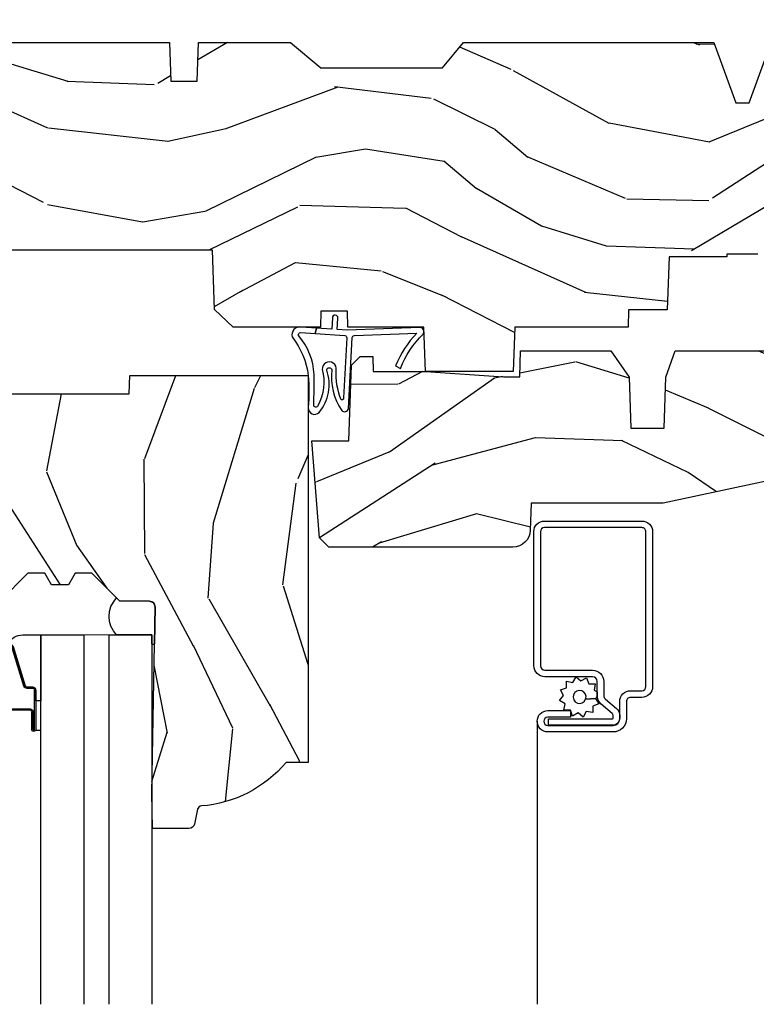
# Model space of a CAD drawing. Units: inches. Extents: x 1 to 210, y 1 to 143.
# Drawn here: x 151 to 153, y 19 to 22 of the extents above; entities that cross this region are included whole.
import ezdxf

# ---------------------------------------------------------------- set-up
doc = ezdxf.new("R2010")
doc.units = ezdxf.units.IN
doc.header["$MEASUREMENT"] = 0
for name, color, linetype in [('ZP-SECT-ALUM', 63, 'Continuous'), ('ZP-SECT-GLAS', 153, 'Continuous'), ('ZP-SECT-GLAS-PVB', 151, 'Continuous'), ('ZP-SECT-SCRN', 234, 'Screen'), ('ZP-SECT-SEAL', 8, 'Continuous'), ('ZP-SECT-WDHA', 11, 'Continuous'), ('ZP-SECT-WOOD', 104, 'Continuous'), ('ZP-SECT-WSTP', 40, 'Continuous')]:
    doc.layers.add(name, color=color, linetype=linetype)
doc.linetypes.add('Screen', pattern='A,0.0625,-0.09375,[133,ltypeshp.shx,S=0.0375,R=0,X=-0.0625,Y=0],-0.0625,0.03125', length=0.25)

# ---------------------------------------------------------------- blocks, each defined once
blk = doc.blocks.new('01CS Vin21 PR AW W Putty (Impact 1 in 5mm - 10.1mm IG) V H S')
at = {"layer": 'ZP-SECT-WDHA'}
h = blk.add_hatch(dxfattribs=at)
h.set_pattern_fill('WOOD3', color=256, scale=2, angle=163, style=0, pattern_type=2)
h.set_pattern_definition([(158.2364, (147.5741156249397, 80.9900021858544), (20.45396798290167, -8.344771374467806), [0.240832, -23.842358]), (174.3099, (147.3504499176031, 81.07929749010711), (-8.235181511295936, 0.4263690944681484), [0.305942, -9.892097999999999]), (208, (147.0460161885308, 81.10963071616615), (-0.5847435903937085, -1.91261010378108), [0.226274, -2.602152]), (209.8476, (146.8462279548211, 81.0034014279677), (-35.54768828883149, -20.50272857977593), [0.438634, -43.42479]), (175.9946, (146.4657775825209, 80.78509541747636), (18.38297247813529, -1.437476743240211), [0.266834, -26.416494]), (163, (146.1995960436872, 80.80373377534647), (-2.497352921371544, -1.327866102480598), [0.5, -1.5]), (153.5377, (145.7214436657057, 80.94991962770786), (8.978306718050995, -4.83632345258755), [0.24331, -11.922214]), (157.2894, (147.4162349043895, 80.47359761763437), (16.62874032651941, -7.175302374271584), [0.200998, -19.898754]), (163, (147.2308213872914, 80.55119805369816), (-2.497352921371544, -1.327866102480598), [0.3, -1.7]), (191.3008, (146.9439299605024, 80.638909565115), (-24.54716094300747, -5.043499394239721), [0.295296, -29.23435]), (215.125, (146.6543586852908, 80.58104354250807), (10.57415813511433, 7.224071108844612), [0.45607, -22.347438]), (202.2894, (146.281339539921, 80.31863790768375), (-14.3993751268171, -6.054586024953077), [0.284254, -28.141088]), (169.3402, (146.018325586759, 80.2108248266494), (-15.88561928555968, 2.765334394382427), [0.362216, -17.748554]), (151.1113000000001, (145.6623610064235, 80.27782645011106), (25.02229161617255, -13.92425483963839), [0.38833, -38.444646]), (156.2902000000001, (147.2349644474614, 79.8806886689373), (-16.62874768410003, 7.175289077572956), [0.3423439999999995, -33.89213999999994]), (166.3665, (146.9215156986229, 80.01834723878153), (-31.18650071420278, 7.443263674111074), [0.340588, -33.718186]), (196.6901, (146.590524647501, 80.098627523268), (4.409962367830815, 0.7431255040166733), [0.360556, -6.850548]), (210.4896, (146.2451588797676, 79.99507808349222), (-25.55825994297176, -15.19129255384614), [0.325576, -32.232064]), (177.9314, (145.9646026243222, 79.82988671710007), (-22.79293410148565, 0.6943551067665474), [0.310484, -30.737866]), (163, (145.6543214611555, 79.84109384803986), (-2.497352921371544, -1.327866102480598), [0.24, -1.76]), (150.0054, (145.4248083197243, 79.9112630571733), (-16.04400167334359, 9.087905524651102), [0.266834, -26.416494]), (163, (147.0806130558484, 81.4964162598099), (-2.497352921371544, -1.327866102480598), [0, -2]), (26.15240000000003, (146.725136212762, 81.29138891034339), (-36.87554735843706, -18.00538888531859), [0.4386339999999995, -43.42478999999994]), (9.565100000000033, (146.5341218366415, 79.57211187969494), (2.497352076502218, 1.327869099233075), [0.178886, -4.29325]), (351.1301, (146.7105203339734, 79.60183678741635), (12.0603996767767, -1.595852046107204), [0.282842, -13.859292]), (319.8014, (146.989980533832, 79.5582249003325), (8.393559450670804, -6.748938448303024), [0.152316, -15.07923]), (189.5651, (146.725136212762, 81.29138891034339), (-2.497352076502219, -1.327869099233075), [0.2236059999999997, -4.248529999999993]), (169.7098, (146.504638091097, 81.2542327756916), (17.79822734718652, -3.350093459302554), [0.342344, -33.89214]), (152.8753, (146.1677996058808, 81.31538696505885), (-30.7601241373409, 15.67848221527704), [0.568858, -56.31699200000001]), (152.6952, (147.6384373999788, 81.20038923216626), (-10.89091849633435, 5.421060729349781), [0.2236059999999997, -22.13707199999997]), (178.5241, (147.4397452218558, 81.30296319744377), (22.79293551970828, -0.6943538178398185), [0.37363, -36.989452]), (205.8789, (147.0662383392369, 81.31258653554767), (31.88084594068392, 15.34964888471388), [0.3821, -37.827846]), (197.6952, (146.7224563643392, 81.14581137631964), (-23.21929303946757, -7.540852312839229), [0.316228, -31.306548]), (172.4623, (146.4211902209388, 81.04969316347422), (-10.14779136076372, 1.011111546693648), [0.364966, -11.80056]), (156.4181, (146.0593782065088, 81.0975686918166), (31.344885410924, -13.76583238823937), [0.52345, -51.82156]), (154.8699, (147.4922515476173, 80.72223685418476), (10.89091361125098, -5.421068605812716), [0.282842, -13.859292]), (174.3099, (147.2361810841367, 80.84235312174565), (-8.235181511295936, 0.4263690944681484), [0.305942, -9.892097999999999]), (205.5104, (146.9317473550644, 80.87268634780469), (26.88614988798455, 12.69389479119331), [0.3255759999999995, -32.23206399999994]), (208, (146.6379124385943, 80.73246851062626), (-0.5847435903937085, -1.91261010378108), [0.367696, -2.460732]), (180.354, (146.313256558816, 80.55984591730379), (27.20289793979688, 0.04876202922806261), [0.335262, -33.190848]), (159.6335000000001, (145.9780018664355, 80.55777438721876), (30.01700107381327, -11.26852463519537), [0.3405879999999995, -33.71818599999993]), (145.8973, (145.6587056835026, 80.67630686194374), (-17.37187083675604, 11.58525502309056), [0.27203, -26.930912]), (154.2538, (147.346065695256, 80.24408447620323), (-12.80351945054413, 6.005821017315287), [0.2630579999999995, -26.04283399999997]), (177.9314, (147.1091213268945, 80.35835330966967), (-22.79293410148565, 0.6943551067665474), [0.310484, -30.737866]), (195.0054, (146.7988401637278, 80.36956044060946), (11.31727641611973, 2.814114219735264), [0.37736, -18.490604]), (212.8991, (146.4343483008752, 80.2718584349281), (28.64036637139407, 18.43175097613516), [0.49679, -49.18218]), (178.9454, (146.0172295311722, 80.00202157317344), (8.235181634652655, -0.4263644116476297), [0.291204, -14.269016]), (156.991, (145.7260744631249, 80.00738127001875), (-18.54135163249375, 7.760042155334038), [0.3821, -37.827846]), (139.8014, (145.3743735240478, 80.15673470805191), (-8.393559450670804, 6.748938448303025), [0.152316, -15.07923]), (153.5377, (147.1706426724224, 79.6703016226254), (8.978306718050995, -4.83632345258755), [0.24331, -11.922214]), (173.008, (146.9528243991801, 79.7787230219974), (-22.20819262847393, 2.606951578708767), [0.345254, -34.1801]), (200.4054, (146.6101384798694, 79.82075111624533), (-30.71134915766887, -11.52445423798904), [0.4280179999999995, -42.37384999999993]), (192.0546, (146.7937216290595, 81.58412777122675), (-15.72724097270063, -3.557234008732985), [0.205912, -20.385348]), (173.7843, (146.5923496025139, 81.54112420248055), (32.35598179133584, -3.618064673815965), [0.4275519999999995, -42.32756599999993]), (155.8750000000001, (146.1673118686316, 81.58741593798703), (12.80352490518391, -6.005810314090468), [0.4837359999999994, -15.64077999999998])])
edge = h.paths.add_edge_path()
edge.add_line((1.374979394033062, -0.2190000000000367), (1.379798460224038, -0.0810000000000457))
edge.add_line((1.379798460224038, -0.0810000000000457), (1.706979394033397, -0.08100000000003149))
edge.add_line((1.706979394033397, -0.08100000000003149), (1.81423721736769, -0.1710000000000207))
edge.add_line((1.81423721736769, -0.1710000000000207), (2.246460427227134, -0.1710000000000207))
edge.add_line((2.246460427227134, -0.1710000000000207), (2.321979394871505, -0.08099999900082366))
edge.add_line((2.321979394871505, -0.08099999900082366), (3.210979394033075, -0.08100000000001728))
edge.add_line((3.210979394033075, -0.08100000000001728), (3.288979394033163, -0.2960000000000065))
edge.add_line((3.288979394033163, -0.2960000000000065), (3.336979394033165, -0.2960000000000065))
edge.add_line((3.336979394033165, -0.2960000000000065), (3.414979394395573, -0.08099999900085209))
edge.add_line((3.414979394395573, -0.08099999900085209), (3.53760439403311, -0.08100000000000307))
edge.add_line((3.53760439403311, -0.08100000000000307), (3.546854394033062, -0.09700000000000841))
edge.add_line((3.546854394033062, -0.09700000000000841), (3.609354394033062, -0.09700000000000841))
edge.add_line((3.609354394033062, -0.09700000000000841), (3.618604394033127, -0.08100000000000307))
edge.add_line((3.618604394033127, -0.08100000000000307), (3.809150811704285, -0.08100000000000307))
edge.add_line((3.809150811704285, -0.08100000000000307), (3.811979394033074, 0))
edge.add_line((3.811979394033074, 0), (4.124979394033062, 0))
edge.add_line((4.124979394033062, 0), (4.217979394033023, -0.09299999999998931))
edge.add_line((4.217979394033023, -0.09299999999998931), (4.344979394033089, -0.09299999999998931))
edge.add_line((4.344979394033089, -0.09299999999998931), (4.374979394033062, -0.1229999999999905))
edge.add_line((4.374979394033062, -0.1229999999999905), (4.374979394033062, -0.7216679525216563))
edge.add_arc((4.312479394033073, -0.7216679525216702), 0.06249999999998934, -72.57169602665402, 1.2676082405960187e-11, ccw=False)
edge.add_arc((4.555833014372738, -1.496868097946804), 0.7499999999997463, 107.4283039733308, 154.8498358748881)
edge.add_arc((3.763785592983512, -1.124999999999663), 0.1250000000003371, 269.99999999988154, 334.84983587477274, ccw=False)
edge.add_line((3.763785592983254, -1.25), (3.607979394033123, -1.25))
edge.add_line((3.607979394033123, -1.25), (3.559979394033121, -1.222287187078905))
edge.add_line((3.559979394033121, -1.222287187078905), (3.553299784994238, -1.031008210810967))
edge.add_line((3.553299784994238, -1.031008210810967), (3.448544498698425, -1.031000000000006))
edge.add_line((3.448544498698425, -1.031000000000006), (3.441979394033979, -0.8430000000000177))
edge.add_line((3.441979394033979, -0.8430000000000177), (3.366979394033024, -0.8430000000000177))
edge.add_line((3.366979394033024, -0.8430000000000177), (3.366979394033137, -0.8330000000000268))
edge.add_line((3.366979394033137, -0.8330000000000268), (3.256979394033124, -0.8330000000000268))
edge.add_line((3.256979394033124, -0.8330000000000268), (3.256979394033124, -0.8430000000000177))
edge.add_line((3.256979394033124, -0.8430000000000177), (3.051979394034561, -0.8430000000000177))
edge.add_line((3.051979394034561, -0.8430000000000177), (3.045414289370342, -1.031000000000006))
edge.add_line((3.045414289370342, -1.031000000000006), (2.908144481741601, -1.031000000000006))
edge.add_line((2.908144481741601, -1.031000000000006), (2.905979394033125, -1.093000000000018))
edge.add_line((2.905979394033125, -1.093000000000018), (2.503461954843374, -1.093000000000018))
edge.add_line((2.503461954843374, -1.093000000000018), (2.497979394033109, -1.250000000000028))
edge.add_line((2.497979394033109, -1.250000000000028), (2.18597939403287, -1.250000000000028))
edge.add_line((2.18597939403287, -1.250000000000028), (2.180496833222492, -1.093000000000018))
edge.add_line((2.180496833222492, -1.093000000000018), (1.910897941095072, -1.093000000000032))
edge.add_line((1.910897941095072, -1.093000000000032), (1.908896850179303, -1.03569625369505))
edge.add_line((1.908896850179303, -1.03569625369505), (1.814896850179366, -1.03569625369505))
edge.add_line((1.814896850179366, -1.03569625369505), (1.812895759263597, -1.093000000000032))
edge.add_line((1.812895759263597, -1.093000000000032), (1.534515950281161, -1.093000000000046))
edge.add_line((1.534515950281161, -1.093000000000046), (1.503365887201085, -1.093000000000032))
edge.add_line((1.503365887201085, -1.093000000000032), (1.436365887201077, -1.030521489228818))
edge.add_line((1.436365887201077, -1.030521489228818), (1.428979394033036, -0.819000000000031))
edge.add_line((1.428979394033036, -0.819000000000031), (0.6249793940329482, -0.8190000000000452))
edge.add_arc((0.7348465524515675, 1.95010505600237), 2.771283746511194, 258.81296329014833, 267.72792135378893, ccw=False)
edge.add_arc((0.1777378485565869, -0.8920000000000183), 0.1250000000000224, 81.05059209648003, 89.9999999998883)
edge.add_line((0.1777378485568306, -0.7669999999999959), (-2.060596693809202e-05, -0.7669999999999959))
edge.add_line((-2.060596693809202e-05, -0.7669999999999959), (-2.060596693809202e-05, -0.03100000000000591))
edge.add_line((-2.060596693809202e-05, -0.03100000000000591), (0.03097939403312466, 0))
edge.add_line((0.03097939403312466, 0), (0.5659793940330928, -4.263256414560601e-14))
edge.add_line((0.5659793940330928, -4.263256414560601e-14), (0.6469793940331101, -0.0810000000000457))
edge.add_line((0.6469793940331101, -0.0810000000000457), (1.276160327842945, -0.0810000000000457))
edge.add_line((1.276160327842945, -0.0810000000000457), (1.28097939403392, -0.2190000000000367))
edge.add_line((1.28097939403392, -0.2190000000000367), (1.374979394033062, -0.2190000000000367))
h = blk.add_hatch(dxfattribs=at)
h.set_pattern_fill('WOOD3', color=256, scale=2, angle=73, pattern_type=2)
h.set_pattern_definition([(68.23640000000003, (1.668703957987191, -6.440574955077039), (-8.34477137446781, -20.45396798290167), [0.240832, -23.842358]), (84.3099, (1.757999262239878, -6.216909247740361), (0.42636909446815, 8.235181511295936), [0.305942, -9.892097999999999]), (118, (1.78833248829892, -5.912475518668089), (-1.91261010378108, 0.5847435903937088), [0.226274, -2.602152]), (119.8476, (1.682103200100414, -5.712687284958363), (-20.50272857977592, 35.54768828883149), [0.4386339999999987, -43.42478999999984]), (85.9946, (1.463797189609068, -5.332236912658189), (-1.437476743240215, -18.38297247813529), [0.2668339999999987, -26.41649399999992]), (73, (1.482435547479213, -5.066055373824426), (-1.327866102480597, 2.497352921371545), [0.5, -1.5]), (63.53769999999998, (1.62862139984054, -4.58790299584291), (-4.836323452587552, -8.978306718050995), [0.24331, -11.922214]), (67.28939999999999, (1.152299389767109, -6.282694234526758), (-7.175302374271586, -16.6287403265194), [0.200998, -19.898754]), (73, (1.229899825830898, -6.097280717428603), (-1.327866102480597, 2.497352921371545), [0.3, -1.7]), (101.3008, (1.31761133724774, -5.810389290639705), (-5.043499394239715, 24.54716094300748), [0.295296, -29.23435]), (125.125, (1.259745314640782, -5.520818015428134), (7.224071108844608, -10.57415813511433), [0.45607, -22.347438]), (112.2894, (0.9973396798164913, -5.147798870058296), (-6.054586024953074, 14.3993751268171), [0.2842539999999988, -28.14108799999992]), (79.3402, (0.8895265987821404, -4.884784916896336), (2.76533439438243, 15.88561928555968), [0.362216, -17.748554]), (61.11129999999999, (0.9565282222438327, -4.528820336560727), (-13.92425483963839, -25.02229161617255), [0.38833, -38.444646]), (66.29019999999998, (0.5593904410700361, -6.101423777598669), (7.17528907757296, 16.62874768410003), [0.342344, -33.89214]), (76.3665, (0.6970490109142702, -5.787975028760144), (7.443263674111081, 31.18650071420278), [0.340588, -33.718186]), (106.6901, (0.7773292954007047, -5.456983977638259), (0.7431255040166724, -4.409962367830815), [0.360556, -6.850548]), (120.4896, (0.6737798556249572, -5.111618209904805), (-15.19129255384614, 25.55825994297176), [0.325576, -32.232064]), (87.93140000000001, (0.5085884892328068, -4.831061954459472), (0.6943551067665528, 22.79293410148564), [0.310484, -30.737866]), (73, (0.5197956201725447, -4.520780791292751), (-1.327866102480597, 2.497352921371545), [0.24, -1.76]), (60.00539999999998, (0.5899648293060409, -4.291267649861609), (9.087905524651106, 16.04400167334359), [0.266834, -26.416494]), (73, (2.175118031942702, -5.947072385985692), (-1.327866102480597, 2.497352921371545), [0, -2]), (296.1524000000001, (1.970090682476098, -5.591595542899213), (-18.00538888531858, 36.87554735843706), [0.438634, -43.42479]), (279.5651, (0.2508136518276842, -5.400581166778736), (1.327869099233074, -2.497352076502219), [0.1788859999999994, -4.293249999999979]), (261.1301, (0.2805385595490861, -5.576979664110638), (-1.595852046107206, -12.0603996767767), [0.282842, -13.859292]), (229.8014, (0.2369266724651879, -5.8564398639692), (-6.748938448303024, -8.393559450670804), [0.152316, -15.07923]), (99.56509999999996, (1.970090682476098, -5.591595542899213), (-1.327869099233074, 2.497352076502219), [0.2236059999999999, -4.248529999999999]), (79.7098, (1.932934547824289, -5.371097421234339), (-3.350093459302556, -17.79822734718652), [0.342344, -33.89214]), (62.87529999999996, (1.994088737191532, -5.034258936017991), (15.67848221527704, 30.76012413734089), [0.568858, -56.31699200000001]), (62.69520000000001, (1.879091004298971, -6.504896730116045), (5.421060729349783, 10.89091849633435), [0.223606, -22.137072]), (88.5241, (1.981664969576514, -6.306204551993076), (-0.6943538178398221, -22.79293551970828), [0.37363, -36.989452]), (115.8789, (1.991288307680406, -5.932697669374122), (15.34964888471387, -31.88084594068392), [0.3821, -37.827846]), (107.6952, (1.824513148452411, -5.588915694476555), (-7.540852312839225, 23.21929303946757), [0.316228, -31.306548]), (82.4623, (1.728394935606957, -5.287649551076072), (1.01111154669365, 10.14779136076372), [0.364966, -11.80056]), (66.41809999999998, (1.776270463949345, -4.925837536646014), (-13.76583238823937, -31.34488541092399), [0.52345, -51.82156]), (64.86989999999992, (1.400938626317497, -6.358710877754675), (-5.421068605812717, -10.89091361125097), [0.282842, -13.859292]), (84.3099, (1.521054893878386, -6.102640414273935), (0.42636909446815, 8.235181511295936), [0.305942, -9.892097999999999]), (115.5104, (1.551388119937428, -5.798206685201663), (12.69389479119331, -26.88614988798455), [0.325576, -32.232064]), (118, (1.411170282759031, -5.504371768731531), (-1.91261010378108, 0.5847435903937088), [0.367696, -2.460732]), (90.35399999999971, (1.238547689436473, -5.179715888953226), (0.04876202922805728, -27.20289793979688), [0.335262, -33.190848]), (69.63350000000003, (1.236476159351469, -4.84446119657278), (-11.26852463519538, -30.01700107381327), [0.340588, -33.718186]), (55.89729999999997, (1.355008634076512, -4.525165013639807), (11.58525502309056, 17.37187083675603), [0.27203, -26.930912]), (64.2538, (0.9227862483360241, -6.212525025393305), (6.005821017315288, 12.80351945054413), [0.263058, -26.042834]), (87.93140000000001, (1.03705508180235, -5.975580657031827), (0.6943551067665528, 22.79293410148564), [0.310484, -30.737866]), (105.0054, (1.048262212742202, -5.665299493865092), (2.814114219735262, -11.31727641611973), [0.37736, -18.490604]), (122.8991, (0.9505602070607893, -5.300807631012376), (18.43175097613515, -28.64036637139408), [0.49679, -49.18218]), (88.94539999999999, (0.6807233453062054, -4.883688861309565), (-0.4263644116476313, -8.235181634652655), [0.291204, -14.269016]), (66.99100000000001, (0.6860830421514947, -4.592533793262092), (7.760042155334039, 18.54135163249375), [0.3821, -37.827846]), (49.80139999999996, (0.8354364801846259, -4.240832854185058), (6.748938448303026, 8.393559450670802), [0.152316, -15.07923]), (63.53769999999998, (0.3490033947581423, -6.037102002559664), (-4.836323452587552, -8.978306718050995), [0.24331, -11.922214]), (83.00800000000001, (0.4574247941301337, -5.819283729317448), (2.606951578708771, 22.20819262847393), [0.345254, -34.1801]), (110.4054, (0.4994528883780731, -5.476597810006652), (-11.52445423798903, 30.71134915766887), [0.428018, -42.37385]), (102.0546, (2.26282954335943, -5.660180959196779), (-3.557234008732982, 15.72724097270063), [0.205912, -20.385348]), (83.7843, (2.219825974613286, -5.458808932651166), (-3.618064673815971, -32.35598179133584), [0.4275519999999988, -42.32756599999983]), (65.87499999999999, (2.266117710119715, -5.033771198768861), (-6.00581031409047, -12.80352490518391), [0.4837359999999999, -15.64078])])
edge = h.paths.add_edge_path()
edge.add_line((1.769979394033044, -2.640000000000015), (1.690979394032979, -2.640000000000015))
edge.add_arc((1.355539612706448, -2.358355041319598), 0.437999691377157, 274.50748226164944, 319.982206861735, ccw=False)
edge.add_arc((1.391140533467078, -2.809953640552034), 0.01499999999989427, 94.50748226159146, 168.0000000017336)
edge.add_line((1.37646831945608, -2.806834965190234), (1.365346665383413, -2.859158233815734))
edge.add_arc((1.345783713368541, -2.854999999999921), 0.02000000000007918, 269.9999999999377, 348.0000000016367, ccw=False)
edge.add_line((1.345783713368519, -2.875), (1.215896142010365, -2.875))
edge.add_line((1.215896142010365, -2.875), (1.213714258894356, -2.749999999999972))
edge.add_line((1.213714258894356, -2.749999999999972), (1.225278292579105, -2.087496953903141))
edge.add_arc((1.205281338675974, -2.087147905774387), 0.02000000000000382, 358.9999999999757, 448.9999999999756)
edge.add_line((1.205630386804728, -2.067150951871255), (1.098783191035864, -2.06528592713174))
edge.add_line((1.098783191035864, -2.06528592713174), (1.000997260149461, -1.967499996012336))
edge.add_line((1.000997260149461, -1.967499996012336), (0.9409972601495156, -1.967499996012336))
edge.add_line((0.9409972601495156, -1.967499996012336), (0.9173258991127113, -2.008499996012333))
edge.add_line((0.9173258991127113, -2.008499996012333), (0.8573258991127659, -2.008499996012333))
edge.add_line((0.8573258991127659, -2.008499996012333), (0.8336545380759617, -1.967499996012336))
edge.add_line((0.8336545380759617, -1.967499996012336), (0.7736545380760163, -1.967499996012336))
edge.add_line((0.7736545380760163, -1.967499996012336), (0.673654534088314, -2.06750000000001))
edge.add_line((0.673654534088314, -2.06750000000001), (0.2013635926005009, -2.067499999999995))
edge.add_arc((0.2013635926006464, -2.087500000000176), 0.02000000000018076, 90.00000000041706, 178.9999999994959)
edge.add_line((0.1813666386973409, -2.087150951871251), (0.1799801736643758, -2.166581480405526))
edge.add_arc((0.1599832197616703, -2.166232432277073), 0.0199999999995726, 299.9999999995498, 359.000000000818, ccw=False)
edge.add_line((0.1699832197613205, -2.18355294035247), (0.1570617293328951, -2.191013166329597))
edge.add_line((0.1570617293328951, -2.191013166329597), (0.1523490916215451, -2.461000000000013))
edge.add_line((0.1523490916215451, -2.461000000000013), (0.1363490916215824, -2.461000000000013))
edge.add_line((0.1363490916215824, -2.461000000000013), (0.1363490916215824, -2.656000000000006))
edge.add_line((0.1363490916215824, -2.656000000000006), (0.121349091621596, -2.656000000000006))
edge.add_line((0.121349091621596, -2.656000000000006), (0.1134615445557756, -2.855788973211247))
edge.add_arc((0.09347711258301165, -2.854999999999945), 0.02000000000005456, 270.00000000013665, 357.73917160109863, ccw=False)
edge.add_line((0.09347711258305935, -2.875), (0.07662585938794564, -2.875))
edge.add_arc((0.07662585938795603, -2.854999999999952), 0.02000000000004754, 190.000000000116, 269.9999999999702, ccw=False)
edge.add_line((0.05692970432767197, -2.858472963553339), (0.04762840281659919, -2.805722661394157))
edge.add_arc((0.01808417022615836, -2.810932106724303), 0.03000000000009757, 10.00000000023645, 64.00000000008964)
edge.add_line((0.03123530462983126, -2.78396828533522), (-0.3650206059669472, -2.590701364325298))
edge.add_line((-0.3650206059669472, -2.590701364325298), (-0.3650206059670609, -1.074999999999989))
edge.add_line((-0.3650206059670609, -1.074999999999989), (-0.3050206059670018, -1.014999999999986))
edge.add_line((-0.3050206059670018, -1.014999999999986), (-0.196115852136586, -1.014999999999986))
edge.add_line((-0.196115852136586, -1.014999999999986), (-0.1940206059670118, -1.074999999999989))
edge.add_line((-0.1940206059670118, -1.074999999999989), (-0.1025523710468406, -1.074999999999989))
edge.add_arc((-0.1025523710468285, -1.041340149024874), 0.03365985097511426, 269.9999999999794, 354.9999999970618)
edge.add_line((-0.06902060596701176, -1.044273798339105), (-0.01302060596708543, -1.049173163499432))
edge.add_line((-0.01302060596708543, -1.049173163499432), (-0.01037267448828061, -1.125))
edge.add_line((-0.01037267448828061, -1.125), (0.3029793940111176, -1.125))
edge.add_line((0.3029793940111176, -1.125), (0.3096707793228006, -1.316616206554414))
edge.add_line((0.3096707793228006, -1.316616206554414), (0.2909794362888078, -1.335307549543785))
edge.add_line((0.2909794362888078, -1.335307549543785), (0.3117468050477328, -1.376065805641275))
edge.add_line((0.3117468050477328, -1.376065805641275), (0.3139794362887187, -1.439999999999799))
edge.add_line((0.3139794362887187, -1.439999999999799), (0.3959793940330201, -1.439999999999799))
edge.add_line((0.3959793940330201, -1.439999999999799), (0.4012180411635882, -1.289984770676))
edge.add_line((0.4012180411635882, -1.289984770676), (0.4270905285624167, -1.264999999999844))
edge.add_line((0.4270905285624167, -1.264999999999844), (0.6147106081651827, -1.264999999999844))
edge.add_line((0.6147106081651827, -1.264999999999844), (0.6169793940335921, -1.329969526772828))
edge.add_line((0.6169793940335921, -1.329969526772828), (1.132979394033555, -1.329969526772828))
edge.add_line((1.132979394033555, -1.329969526772828), (1.135248179901964, -1.264999999999844))
edge.add_line((1.135248179901964, -1.264999999999844), (1.769979394033044, -1.264999999999844))
edge.add_line((1.769979394033044, -1.264999999999844), (1.769979394033044, -2.640000000000015))
h = blk.add_hatch(dxfattribs=at)
h.set_pattern_fill('WOOD3', color=256, scale=2, angle=163, style=0, pattern_type=2)
h.set_pattern_definition([(158.2364, (1.487769438023633, -3.558888587963168), (20.45396798290167, -8.344771374467806), [0.240832, -23.842358]), (174.3099, (1.264103730686998, -3.469593283710452), (-8.235181511295936, 0.4263690944681484), [0.305942, -9.892097999999999]), (208, (0.9596700016147679, -3.43926005765141), (-0.5847435903937085, -1.91261010378108), [0.226274, -2.602152]), (209.8476, (0.7598817679049716, -3.545489345849859), (-35.54768828883149, -20.50272857977593), [0.438634, -43.42479]), (175.9946, (0.3794313956047972, -3.763795356341205), (18.38297247813529, -1.437476743240211), [0.266834, -26.416494]), (163, (0.1132498567710627, -3.745156998471074), (-2.497352921371544, -1.327866102480598), [0.5, -1.5]), (153.5377, (-0.3649025212105244, -3.598971146109704), (8.978306718050995, -4.83632345258755), [0.24331, -11.922214]), (157.2894, (1.329888717473409, -4.075293156183207), (16.62874032651941, -7.175302374271584), [0.200998, -19.898754]), (163, (1.144475200375268, -3.997692720119403), (-2.497352921371544, -1.327866102480598), [0.3, -1.7]), (191.3008, (0.8575837735863843, -3.909981208702575), (-24.54716094300747, -5.043499394239721), [0.295296, -29.23435]), (215.125, (0.5680124983747419, -3.967847231309491), (10.57415813511433, 7.224071108844612), [0.45607, -22.347438]), (202.2894, (0.1949933530049748, -4.23025286613381), (-14.3993751268171, -6.054586024953077), [0.284254, -28.141088]), (169.3402, (-0.06802060015706957, -4.338065947168161), (-15.88561928555968, 2.765334394382427), [0.362216, -17.748554]), (151.1113000000001, (-0.4239851804926502, -4.271064323706497), (25.02229161617255, -13.92425483963839), [0.38833, -38.444646]), (156.2902000000001, (1.148618260545277, -4.668202104880294), (-16.62874768410003, 7.175289077572956), [0.3423439999999995, -33.89213999999994]), (166.3665, (0.8351695117067948, -4.530543535036031), (-31.18650071420278, 7.443263674111074), [0.340588, -33.718186]), (196.6901, (0.5041784605848534, -4.450263250549568), (4.409962367830815, 0.7431255040166733), [0.360556, -6.850548]), (210.4896, (0.1588126928513702, -4.553812690325344), (-25.55825994297176, -15.19129255384614), [0.325576, -32.232064]), (177.9314, (-0.1217435625939061, -4.71900405671748), (-22.79293410148565, 0.6943551067665474), [0.310484, -30.737866]), (163, (-0.4320247257605843, -4.7077969257777), (-2.497352921371544, -1.327866102480598), [0.24, -1.76]), (150.0054, (-0.6615378671917824, -4.637627716644232), (-16.04400167334359, 9.087905524651102), [0.266834, -26.416494]), (163, (0.9942668689323, -3.052474514007628), (-2.497352921371544, -1.327866102480598), [0, -2]), (26.15240000000003, (0.6387900258458785, -3.257501863474175), (-36.87554735843706, -18.00538888531859), [0.4386339999999995, -43.42478999999994]), (9.565100000000033, (0.4477756497253722, -4.976778894122617), (2.497352076502218, 1.327869099233075), [0.178886, -4.29325]), (351.1301, (0.6241741470572606, -4.947053986401215), (12.0603996767767, -1.595852046107204), [0.282842, -13.859292]), (319.8014, (0.903634346915851, -4.990665873485057), (8.393559450670804, -6.748938448303024), [0.152316, -15.07923]), (189.5651, (0.6387900258458785, -3.257501863474175), (-2.497352076502219, -1.327869099233075), [0.2236059999999997, -4.248529999999993]), (169.7098, (0.4182919041809328, -3.294657998125928), (17.79822734718652, -3.350093459302554), [0.342344, -33.89214]), (152.8753, (0.08145341896465652, -3.233503808758726), (-30.7601241373409, 15.67848221527704), [0.568858, -56.31699200000001]), (152.6952, (1.552091213062681, -3.348501541651302), (-10.89091849633435, 5.421060729349781), [0.2236059999999997, -22.13707199999997]), (178.5241, (1.353399034939684, -3.245927576373774), (22.79293551970828, -0.6943538178398185), [0.37363, -36.989452]), (205.8789, (0.9798921523207582, -3.236304238269895), (31.88084594068392, 15.34964888471388), [0.3821, -37.827846]), (197.6952, (0.6361101774232338, -3.403079397497919), (-23.21929303946757, -7.540852312839229), [0.316228, -31.306548]), (172.4623, (0.3348440340226944, -3.499197610343344), (-10.14779136076372, 1.011111546693648), [0.364966, -11.80056]), (156.4181, (-0.02696798040733484, -3.451322082000942), (31.344885410924, -13.76583238823937), [0.52345, -51.82156]), (154.8699, (1.405905360701354, -3.826653919632818), (10.89091361125098, -5.421068605812716), [0.282842, -13.859292]), (174.3099, (1.149834897220558, -3.70653765207193), (-8.235181511295936, 0.4263690944681484), [0.305942, -9.892097999999999]), (205.5104, (0.845401168148328, -3.676204426012887), (26.88614988798455, 12.69389479119331), [0.3255759999999995, -32.23206399999994]), (208, (0.5515662516781958, -3.816422263191299), (-0.5847435903937085, -1.91261010378108), [0.367696, -2.460732]), (180.354, (0.2269103718998622, -3.989044856513772), (27.20289793979688, 0.04876202922806261), [0.335262, -33.190848]), (159.6335000000001, (-0.108344320480569, -3.991116386598804), (30.01700107381327, -11.26852463519537), [0.3405879999999995, -33.71818599999993]), (145.8973, (-0.4276405034136133, -3.872583911873818), (-17.37187083675604, 11.58525502309056), [0.27203, -26.930912]), (154.2538, (1.259719508339913, -4.304806297614334), (-12.80351945054413, 6.005821017315287), [0.2630579999999995, -26.04283399999997]), (177.9314, (1.022775139978421, -4.190537464147894), (-22.79293410148565, 0.6943551067665474), [0.310484, -30.737866]), (195.0054, (0.7124939768117429, -4.179330333208128), (11.31727641611973, 2.814114219735264), [0.37736, -18.490604]), (212.8991, (0.3480021139589553, -4.277032338889455), (28.64036637139407, 18.43175097613516), [0.49679, -49.18218]), (178.9454, (-0.06911665574375547, -4.546869200644124), (8.235181634652655, -0.4263644116476297), [0.291204, -14.269016]), (156.991, (-0.3602717237912429, -4.541509503798807), (-18.54135163249375, 7.760042155334038), [0.3821, -37.827846]), (139.8014, (-0.7119726628683338, -4.392156065765647), (-8.393559450670804, 6.748938448303025), [0.152316, -15.07923]), (153.5377, (1.084296485506229, -4.878589151192159), (8.978306718050995, -4.83632345258755), [0.24331, -11.922214]), (173.008, (0.8664782122640418, -4.770167751820168), (-22.20819262847393, 2.606951578708767), [0.345254, -34.1801]), (200.4054, (0.5237922929532033, -4.728139657572228), (-30.71134915766887, -11.52445423798904), [0.4280179999999995, -42.37384999999993]), (192.0546, (0.707375442143416, -2.964763002590814), (-15.72724097270063, -3.557234008732985), [0.205912, -20.385348]), (173.7843, (0.5060034155977746, -3.007766571337029), (32.35598179133584, -3.618064673815965), [0.4275519999999995, -42.32756599999993]), (155.8750000000001, (0.08096568171549734, -2.961474835830515), (12.80352490518391, -6.005810314090468), [0.4837359999999994, -15.64077999999998])])
edge = h.paths.add_edge_path()
edge.add_line((2.52097939403302, -1.269000000002137), (2.524192104826284, -1.177000000002153))
edge.add_line((2.524192104826284, -1.177000000002153), (2.84437618242282, -1.177000000002096))
edge.add_line((2.84437618242282, -1.177000000002096), (2.90965673511289, -1.270942737741933))
edge.add_line((2.90965673511289, -1.270942737741933), (2.915979394033002, -1.45200000000213))
edge.add_line((2.915979394033002, -1.45200000000213), (3.033979394033054, -1.45200000000213))
edge.add_line((3.033979394033054, -1.45200000000213), (3.04030205295328, -1.27094273774199))
edge.add_line((3.04030205295328, -1.27094273774199), (3.07358260564331, -1.177000000002153))
edge.add_line((3.07358260564331, -1.177000000002153), (3.537185732473745, -1.177000000002096))
edge.add_line((3.537185732473745, -1.177000000002096), (3.539979394033026, -1.257000000002137))
edge.add_line((3.539979394033026, -1.257000000002137), (3.596979394032928, -1.257000000002137))
edge.add_line((3.596979394032928, -1.257000000002137), (3.702979394033036, -1.250000000002132))
edge.add_line((3.702979394033036, -1.250000000002132), (3.702979394033036, -1.579046780798507))
edge.add_arc((3.643091992803153, -1.563000000002176), 0.06199999999995635, 270.00000000003695, 345.00000000001324, ccw=False)
edge.add_line((3.643091992803193, -1.625000000002132), (3.468979394033113, -1.625000000002132))
edge.add_line((3.468979394033113, -1.625000000002132), (3.030979394032784, -1.719000000002183))
edge.add_line((3.030979394032784, -1.719000000002183), (2.561979394033074, -1.719000000002183))
edge.add_line((2.561979394033074, -1.719000000002183), (2.558621281229534, -1.81516376879776))
edge.add_arc((2.496659049954342, -1.81300000000212), 0.06200000000001164, 270.00000000001677, 357.99999999992207, ccw=False)
edge.add_line((2.49665904995436, -1.875000000002132), (1.842979394033023, -1.875000000002132))
edge.add_line((1.842979394033023, -1.875000000002132), (1.809548584633603, -1.841569190602712))
edge.add_line((1.809548584633603, -1.841569190602712), (1.782979394033077, -1.497000000002146))
edge.add_line((1.782979394033077, -1.497000000002146), (1.913979394033049, -1.497000000002146))
edge.add_line((1.913979394033049, -1.497000000002146), (1.923373081026284, -1.228000000002197))
edge.add_line((1.923373081026284, -1.228000000002197), (1.954373081026347, -1.197000000002191))
edge.add_line((1.954373081026347, -1.197000000002191), (1.99912859325002, -1.197000000002191))
edge.add_line((1.99912859325002, -1.197000000002191), (2.000979394033038, -1.250000000002188))
edge.add_line((2.000979394033038, -1.250000000002188), (2.186979394033187, -1.250000000002188))
edge.add_line((2.186979394033187, -1.250000000002188), (2.463979394032322, -1.269000000002137))
edge.add_line((2.463979394032322, -1.269000000002137), (2.52097939403302, -1.269000000002137))
at = {"layer": 'ZP-SECT-ALUM'}
blk.add_lwpolyline([(2.571160960345537, -1.820499999999981, -0.4142135623730951), (2.609660960345536, -1.781999999999982), (2.954660960345564, -1.781999999999982, -0.4142135623730975), (2.993160960345563, -1.820499999999981), (2.993160960345563, -2.370499999999993, -0.4142135623731572), (2.954660960345564, -2.408999999999992), (2.915160960345474, -2.408999999999963, 0.4142135623731417), (2.900160960345488, -2.423999999999978), (2.900160960345488, -2.484999999999957, -0.4142135623731293), (2.853160960345576, -2.531999999999982), (2.621160960345492, -2.531999999999982, -1), (2.621160960345492, -2.45599999999996), (2.701160960345533, -2.45599999999996), (2.701160960345533, -2.479499999999973), (2.621160960345492, -2.479499999999973, 1), (2.621160960345492, -2.50849999999997), (2.853160960345576, -2.50849999999997, 0.4142135623731076), (2.876660960345475, -2.484999999999957), (2.876660960345475, -2.423999999999978, -0.414213562373195), (2.915160960345474, -2.385499999999979), (2.954660960345564, -2.385499999999979, 0.4142135623731146), (2.96966096034555, -2.370499999999993), (2.96966096034555, -1.820499999999981, 0.4142135623730951), (2.954660960345564, -1.805499999999967), (2.609660960345536, -1.805499999999967, 0.4142135623730928), (2.59466096034555, -1.820499999999981), (2.59466096034555, -2.29649999999998, 0.4142135623730796), (2.610660960345513, -2.312499999999972), (2.780160960345484, -2.312499999999972, -0.4142135623730827), (2.819660960345459, -2.351999999999975), (2.819660960345573, -2.402539077469498, 0.2216946626428728), (2.825376358590574, -2.414795788559388), (2.865070116753145, -2.448102806393706, -0.2216946626429563), (2.876650960345501, -2.472938005622836), (2.876650960345501, -2.482938005622827, -0.4142135623730951), (2.851288965968365, -2.508299999999963), (2.623160960345558, -2.508299999999963), (2.623160960345558, -2.48479999999995), (2.851288965968365, -2.48479999999995, 0.4142135623731475), (2.853150960345488, -2.482938005622827), (2.853150960345488, -2.472938005622836, 0.221694662643143), (2.849964607925585, -2.466104850807028), (2.810270849762901, -2.43279783297271, -0.2216946626429681), (2.79616096034556, -2.402539077469498), (2.79616096034556, -2.351999999999975, 0.4142135623730949), (2.780160960345484, -2.335999999999956), (2.610660960345513, -2.335999999999956, -0.414213562373098), (2.571160960345537, -2.29649999999998)], format="xyb", close=True, dxfattribs=at)
for points in [[(0.7210457272007034, -2.227666668789539), (0.7638201633665176, -2.367575545326901, 0.3297505471403161), (0.770514296658348, -2.372528943393846), (0.790557774869967, -2.372528943393846, -0.4142135623730919), (0.8020577748699225, -2.384028943393844), (0.8020577748699225, -2.522028943393849, -1), (0.7870577748699361, -2.522028943393849), (0.7870577748699361, -2.459528943393849, 0.4142135623730949), (0.7820577748699407, -2.454528943393846), (0.6640577748698888, -2.454528943393846, -0.4142135623730949)], [(0.6640577748698888, -2.450028943393846), (0.7820577748699407, -2.450028943393846, -0.4142135623730944), (0.7915577748699434, -2.459528943393849), (0.7915577748699434, -2.522028943393849, 1), (0.7975577748699152, -2.522028943393849), (0.7975577748699152, -2.384028943393844, 0.4142135623730951), (0.790557774869967, -2.377028943393846), (0.770514296658348, -2.377028943393846, -0.3297505471403194), (0.7595167919647565, -2.368891217998154), (0.7167423557988286, -2.228982341460785, 0.3297505471403169)]]:
    blk.add_lwpolyline(points, format="xyb", dxfattribs=at)
at = {"layer": 'ZP-SECT-GLAS', "flags": 128}
for points in [[(0.8199793940329982, -3.499999999999986), (0.8199793940329982, -2.186999999999998), (0.9719793940330419, -2.186999999999998), (0.9719793940330419, -3.499999999999986)], [(1.061979394033074, -3.499999999999986), (1.061979394033074, -2.186999999999998), (1.213979394033004, -2.186999999999998), (1.213979394033004, -3.499999999999986)]]:
    blk.add_lwpolyline(points, dxfattribs=at)
at = {"layer": 'ZP-SECT-GLAS-PVB', "lineweight": 0}
blk.add_lwpolyline([(1.061979394033074, -3.499999999999986), (1.061979394033074, -2.186999999999998), (0.9719793940330419, -2.186999999999998), (0.9719793940330419, -3.499999999999986)], dxfattribs=at)
at = {"layer": 'ZP-SECT-SCRN', "flags": 128}
blk.add_lwpolyline([(2.583160960345481, -2.493999999999971), (2.583160960345481, -3.5)], dxfattribs=at)
at = {"layer": 'ZP-SECT-SEAL'}
for points in [[(1.222985071784137, -2.218875485258678, -0.6218995359000205), (1.213979394033004, -2.218539360736173), (1.213979394033004, -2.186999999999998), (1.088979394033004, -2.186999999999998, -0.4088198684818695), (1.088955311715608, -2.05545804778798), (1.098783191035864, -2.065285927131683), (1.205630386804728, -2.067150951871255, -0.414213562373096), (1.225278292579105, -2.087496953903113)], [(0.7210457272007034, -2.227666668789539, 0.3297505471404568), (0.7100482225071119, -2.219528943393847), (0.7038307453761945, -2.219528943393847, -0.3006645954625839), (0.7555025566014137, -2.187039691575194), (0.8199793940329982, -2.187039691575194), (0.8199793940329982, -2.421698007466901), (0.8020577748699225, -2.421698007466901), (0.8020577748699225, -2.384028943393844, 0.4142135623730894), (0.790557774869967, -2.372528943393846), (0.770514296658348, -2.372528943393846, -0.3297505471403212), (0.7638201633666313, -2.367575545326901)], [(0.8199793920661023, -2.421698009593626), (0.8020577748699225, -2.421698007466901), (0.8020577748699225, -2.522028943393849, -0.1201675316467601), (0.8012158514341081, -2.525481481078778), (0.8199793960000079, -2.525443507019013)]]:
    blk.add_lwpolyline(points, format="xyb", close=True, dxfattribs=at)
at = {"layer": 'ZP-SECT-WOOD'}
for points in [[(3.366979394033137, -0.8330000000000268), (3.256979394033124, -0.8330000000000268), (3.256979394033124, -0.8430000000000177), (3.051979394034561, -0.8430000000000177), (3.045414289370342, -1.031000000000006), (2.908144481741601, -1.031000000000006), (2.905979394033125, -1.093000000000018), (2.503461954843374, -1.093000000000018), (2.497979394033109, -1.250000000000028), (2.18597939403287, -1.250000000000028), (2.180496833222492, -1.093000000000018), (1.910897941095072, -1.093000000000032), (1.908896850179303, -1.03569625369505), (1.814896850179366, -1.03569625369505), (1.812895759263597, -1.093000000000032), (1.534515950281161, -1.093000000000046), (1.503365887201085, -1.093000000000032), (1.436365887201077, -1.030521489228818), (1.428979394033036, -0.819000000000031), (0.6249793940329482, -0.8190000000000452, -0.03891847414241432)], [(3.468979394033113, -1.625000000002132), (3.030979394032784, -1.719000000002183), (2.561979394033074, -1.719000000002183), (2.558621281229534, -1.81516376879776, -0.4040262258346763), (2.49665904995436, -1.875000000002132), (1.842979394033023, -1.875000000002132), (1.809548584633603, -1.841569190602712), (1.782979394033077, -1.497000000002146), (1.913979394033049, -1.497000000002146), (1.923373081026284, -1.228000000002197), (1.954373081026347, -1.197000000002191), (1.99912859325002, -1.197000000002191), (2.000979394033038, -1.250000000002188), (2.186979394033187, -1.250000000002188), (2.463979394032322, -1.269000000002137), (2.52097939403302, -1.269000000002137), (2.524192104826284, -1.177000000002153), (2.84437618242282, -1.177000000002096), (2.90965673511289, -1.270942737741933), (2.915979394033002, -1.45200000000213), (3.033979394033054, -1.45200000000213), (3.04030205295328, -1.27094273774199), (3.07358260564331, -1.177000000002153), (3.537185732473745, -1.177000000002096)]]:
    blk.add_lwpolyline(points, format="xyb", dxfattribs=at)
blk.add_lwpolyline([(0.6469793940331101, -0.0810000000000457), (1.276160327842945, -0.0810000000000457), (1.28097939403392, -0.2190000000000367), (1.374979394033062, -0.2190000000000367), (1.374979394033062, -0.2190000000000367), (1.379798460224038, -0.0810000000000457), (1.706979394033397, -0.08100000000003149), (1.81423721736769, -0.1710000000000207), (2.246460427227134, -0.1710000000000207), (2.321979394871505, -0.08099999900082366), (3.210979394033075, -0.08100000000001728), (3.288979394033163, -0.2960000000000065), (3.336979394033165, -0.2960000000000065), (3.414979394395573, -0.08099999900085209)], dxfattribs=at)
at = {"layer": 'ZP-SECT-WOOD', "linetype": 'Continuous'}
blk.add_lwpolyline([(0.6169793940335921, -1.329969526772828), (1.132979394033555, -1.329969526772828), (1.135248179901964, -1.264999999999844), (1.769979394033044, -1.264999999999844), (1.769979394033044, -2.640000000000015), (1.690979394032979, -2.640000000000015, -0.2010665912418296), (1.389961694228191, -2.795000034363369, 0.3321349284751418), (1.37646831945608, -2.806834965190234), (1.365346665383413, -2.859158233815734, -0.3541185725390419), (1.345783713368519, -2.875), (1.215896142010365, -2.875), (1.213714258894356, -2.749999999999972), (1.225278292579105, -2.087496953903141, 0.4142135623730955), (1.205630386804728, -2.067150951871255), (1.098783191035864, -2.06528592713174), (1.000997260149461, -1.967499996012336), (0.9409972601495156, -1.967499996012336), (0.9173258991127113, -2.008499996012333), (0.8573258991127659, -2.008499996012333), (0.8336545380759617, -1.967499996012336), (0.7736545380760163, -1.967499996012336), (0.673654534088314, -2.06750000000001)], format="xyb", dxfattribs=at)
at = {"layer": 'ZP-SECT-WSTP'}
blk.add_lwpolyline([(1.744856291127235, -1.092884459758807, 0.5651208168476539), (1.712400021513645, -1.127929087260554, -0.1349071915998408), (1.769979394033044, -1.264999999999844, -0.04146801261581137), (1.770033711028418, -1.378946004555772, 0.6970201458192737), (1.808550279306019, -1.396277596864891, 0.265882096737572), (1.835276201648981, -1.245892744750449, -0.9123441640462157), (1.85347451852374, -1.244790102621366, 0.1829745683344746), (1.888509340104974, -1.38910895333575, 0.5842291534771777), (1.9128909103448, -1.382668716347226), (1.925887557340729, -1.130122897249549, -0.3888787318529878), (1.933590251868281, -1.122539193540717), (2.155347106883141, -1.114585960193708, 0.09841869842560652), (2.080184355974779, -1.230466657386657), (2.097848418407921, -1.239640832101543, -0.1088886240796391), (2.177890938196697, -1.11751388550465, 0.6448727960140923), (2.166542012090076, -1.094671921631232), (1.907708423994677, -1.103954899260174), (1.872460349225548, -1.100808062661173), (1.874954877500613, -1.060635437296554, 1), (1.855492363348844, -1.059426908070151), (1.852997835073893, -1.09959953343477), (1.798927063100564, -1.096241996596788), (1.794227424944097, -1.115167202043551), (1.900287171396826, -1.122204254549757, -0.3590366865769371), (1.906348542144542, -1.130379597554793), (1.895318136087667, -1.344718183003977, -0.860731145763057), (1.885234427477712, -1.348474596843062, -0.0988784467485904), (1.868770816739811, -1.245315843331468, 1.130127086970042), (1.819603955731395, -1.243044619408522, -0.1843196208737015), (1.804309104978756, -1.372285513425382, -0.7740384914510235), (1.789128445697202, -1.369955110848665, 0.0117598391684107), (1.790776070590141, -1.260672450422305, 0.1660886625593351), (1.735445270091077, -1.12305119178481, -0.5422444700773216), (1.742989938822234, -1.112310587800351), (1.794227424944097, -1.115167202043551), (1.798927063100564, -1.096241996596788)], format="xyb", close=True, dxfattribs=at)
at = {"layer": 'ZP-SECT-WSTP', "flags": 128}
blk.add_lwpolyline([(2.709749070764133, -2.355838112529057), (2.721202610372984, -2.335999999999956), (2.738750451115834, -2.350724386695276), (2.758588563645048, -2.339270847086368), (2.766423246162276, -2.3607964603911), (2.789330325379979, -2.3607964603911), (2.785352552818154, -2.383355529603591), (2.79616096034556, -2.38959576659903), (2.79616096034556, -2.402539077469498, 0.01839715692366997), (2.796267839886355, -2.405442878511593), (2.790466278651934, -2.412356909955349), (2.755405033531929, -2.415265025389829, 1), (2.712179172975766, -2.39953209879684, 1), (2.755405033531929, -2.415265025389829), (2.790466278651934, -2.412356909955349), (2.801919818260899, -2.43219502248445), (2.78039420495611, -2.440029705001706), (2.78039420495611, -2.462936784219494), (2.757835135743562, -2.458959011657612), (2.746381596134711, -2.478797124186713), (2.728833755391861, -2.464072737491449), (2.70899564286276, -2.475526277100329), (2.701160960345533, -2.454000663795625), (2.678253881127716, -2.454000663795625), (2.682231653689541, -2.431441594583077), (2.662393541160441, -2.419988054974198), (2.677117927855761, -2.402440214231319), (2.66566438824691, -2.382602101702219), (2.687190001551585, -2.374767419184991), (2.687190001551585, -2.351860339967232)], format="xyb", close=True, dxfattribs=at)

msp = doc.modelspace()

# ---------------------------------------------------------------- block references
msp.add_blockref('01CS Vin21 PR AW W Putty (Impact 1 in 5mm - 10.1mm IG) V H S', (150.0000000000001, 22.00000000000001))

doc.saveas('drawing.dxf')
